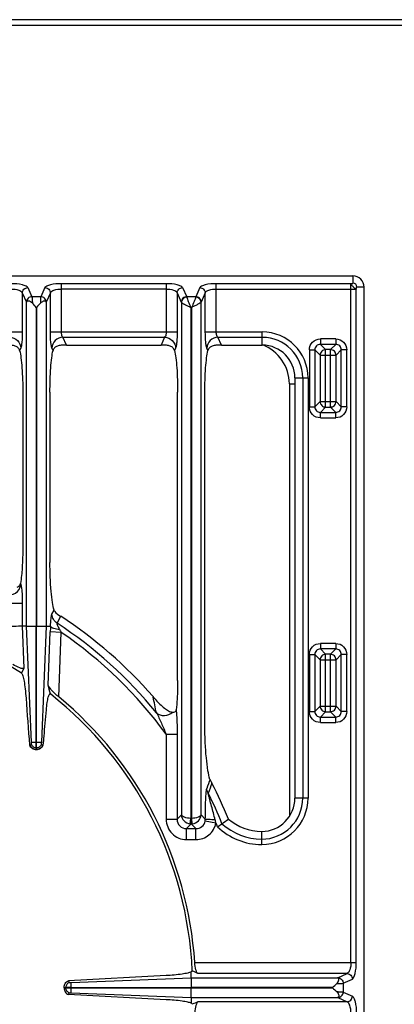
# Model space of a CAD drawing. Units: millimetres. Extents: x 4 to 2789, y 63 to 2026.
# Drawn here: x 983 to 1118, y 432 to 787 of the extents above; entities that cross this region are included whole.
import ezdxf

# ---------------------------------------------------------------- set-up
doc = ezdxf.new("R2010")
doc.units = ezdxf.units.MM
doc.header["$LTSCALE"] = 164.99967
doc.layers.get('0').update_dxf_attribs({"linetype": 'CONTINUOUS'})
doc.layers.add('AXES', color=7, linetype='CONTINUOUS')

msp = doc.modelspace()

# ---------------------------------------------------------------- linework, layer by layer
at = {"color": 7, "linetype": 'CONTINUOUS'}
for p, q in [((1806.54, 787.47), (5.54, 787.47)), ((717.26, 694.97), (1103.22, 694.97)), ((1107.24, 184.99), (1107.24, 690.95)), ((999.65, 669.97), (1033.84, 669.97)), ((1055.65, 669.97), (1070.45, 669.97)), ((1082.24, 658.18), (1082.24, 506.41)), ((983.83, 652.97), (983.83, 597.06)), ((993.66, 652.97), (993.66, 591.53)), ((1039.83, 548.84), (1039.83, 652.97)), ((1049.66, 533.52), (1049.66, 652.97)), ((997.49, 572.11), (997.54, 572.08)), ((985.16, 568.47), (983.65, 568.47)), ((988.69, 524.61), (988.69, 568.47)), ((988.79, 524.61), (988.79, 568.47)), ((992.33, 568.47), (993.87, 568.47)), ((984.22, 553.32), (983.37, 551.47)), ((1031.04, 542.92), (1031.35, 542.57)), ((986.25, 525.55), (986.93, 525.79)), ((986.29, 525.57), (986.93, 525.79)), ((988.69, 523.97), (988.79, 523.97)), ((990.56, 525.79), (991.25, 525.55)), ((990.56, 525.79), (991.2, 525.57)), ((1052.2, 511.81), (1052.22, 511.78)), ((1035.7, 442.33), (1000.33, 440.49)), ((1001.37, 439.82), (1044.74, 441.51)), ((1001.37, 439.82), (1044.74, 441.5)), ((1044.74, 441.51), (1044.74, 443.63)), ((1044.74, 441.51), (1097.6, 441.51)), ((998.74, 438.07), (1044.74, 438.07)), ((998.74, 437.87), (998.74, 438.07)), ((998.74, 437.87), (1095.86, 437.87)), ((1000.33, 440.49), (1000.57, 439.85)), ((1000.33, 440.49), (1000.57, 439.85)), ((1000.33, 435.46), (1000.57, 436.1)), ((1000.33, 435.46), (1000.57, 436.1)), ((1035.7, 433.61), (1000.33, 435.46)), ((1001.37, 436.13), (1044.74, 434.44)), ((1001.37, 436.13), (1044.74, 434.44)), ((1044.74, 434.44), (1097.6, 434.44)), ((1044.74, 434.44), (1044.74, 432.31))]:
    msp.add_line(p, q, dxfattribs=at)
at = {"color": 9, "linetype": 'CONTINUOUS'}
for p, q in [((3.54, 785.47), (1808.54, 785.47)), ((1103.22, 694.97), (1103.22, 692.37)), ((985.63, 690.74), (987.14, 687.46)), ((991.85, 690.74), (990.35, 687.46)), ((997.81, 674.72), (997.81, 692.15)), ((1035.68, 692.15), (997.81, 692.15)), ((1035.68, 690.22), (997.81, 690.22)), ((1035.68, 692.15), (1035.68, 674.72)), ((1041.63, 690.74), (1043.14, 687.46)), ((1047.85, 690.74), (1046.35, 687.46)), ((1053.81, 674.72), (1053.81, 692.15)), ((1102.49, 692.15), (1053.81, 692.15)), ((1053.81, 690.22), (1104.42, 690.22)), ((1102.49, 447.04), (1102.49, 692.15)), ((1104.42, 447.04), (1104.42, 690.22)), ((1107.24, 690.95), (1104.64, 690.95)), ((983.65, 688.81), (983.65, 674.72)), ((983.65, 688.81), (985.15, 685.52)), ((990.35, 687.46), (987.14, 687.46)), ((993.84, 688.81), (992.33, 685.52)), ((993.84, 674.72), (993.84, 688.81)), ((1039.65, 688.81), (1039.65, 674.72)), ((1039.65, 688.81), (1041.15, 685.52)), ((1046.35, 687.46), (1043.14, 687.46)), ((1049.84, 688.81), (1048.33, 685.52)), ((1049.84, 674.72), (1049.84, 688.81)), ((985.15, 685.52), (985.16, 685.5)), ((985.16, 568.47), (985.16, 685.5)), ((992.33, 685.52), (992.33, 685.5)), ((992.33, 685.5), (992.33, 568.47)), ((1041.18, 685.44), (1041.18, 500.31)), ((1044.56, 683.59), (1044.56, 499.08)), ((1044.93, 683.59), (1044.56, 683.59)), ((1044.93, 499.08), (1044.93, 683.59)), ((1048.3, 500.31), (1048.3, 685.44)), ((937.84, 674.72), (983.65, 674.72)), ((993.84, 674.72), (1039.65, 674.72)), ((999.65, 669.97), (998.35, 672.79)), ((998.35, 672.79), (1035.13, 672.79)), ((1035.13, 672.79), (1033.84, 669.97)), ((1049.84, 674.72), (1070.45, 674.72)), ((1054.35, 672.79), (1070.45, 672.79)), ((1055.65, 669.97), (1054.35, 672.79)), ((1070.45, 669.97), (1070.45, 674.72)), ((1091.44, 672.24), (1091.44, 670.25)), ((1097.04, 672.24), (1091.44, 672.24)), ((1097.04, 672.24), (1097.04, 670.25)), ((983.1, 668.92), (982.7, 668.06)), ((994.78, 668.06), (994.38, 668.92)), ((1039.1, 668.92), (1038.7, 668.06)), ((1050.78, 668.06), (1050.38, 668.92)), ((1097.04, 670.25), (1091.44, 670.25)), ((1091.44, 670.25), (1093.34, 668.35)), ((1097.04, 670.25), (1095.14, 668.35)), ((1087.47, 668.27), (1087.47, 647.67)), ((1087.47, 668.27), (1089.45, 668.27)), ((1089.45, 668.27), (1089.45, 647.67)), ((1089.45, 668.27), (1091.36, 666.37)), ((1091.36, 666.37), (1091.36, 649.57)), ((1091.36, 666.37), (1097.12, 666.37)), ((1093.34, 647.59), (1093.34, 668.35)), ((1095.14, 668.35), (1093.34, 668.35)), ((1095.14, 647.59), (1095.14, 668.35)), ((1099.02, 668.27), (1097.12, 666.37)), ((1097.12, 649.57), (1097.12, 666.37)), ((1099.02, 647.67), (1099.02, 668.27)), ((1101.01, 668.27), (1099.02, 668.27)), ((1101.01, 647.67), (1101.01, 668.27)), ((1082.24, 658.18), (1086.99, 658.18)), ((1085.06, 658.18), (1085.06, 506.41)), ((1086.99, 658.18), (1086.99, 506.41)), ((1080.24, 655.97), (1080.24, 499.92)), ((1080.24, 655.97), (1082.24, 655.97)), ((1087.47, 647.67), (1089.45, 647.67)), ((1089.45, 647.67), (1091.36, 649.57)), ((1091.36, 649.57), (1097.12, 649.57)), ((1091.44, 645.68), (1093.34, 647.59)), ((1093.34, 647.59), (1095.14, 647.59)), ((1097.04, 645.68), (1095.14, 647.59)), ((1099.02, 647.67), (1097.12, 649.57)), ((1101.01, 647.67), (1099.02, 647.67)), ((1091.44, 643.7), (1091.44, 645.68)), ((1091.44, 645.68), (1097.04, 645.68)), ((1091.44, 643.7), (1097.04, 643.7)), ((1097.04, 643.7), (1097.04, 645.68)), ((982.99, 583.88), (983.1, 583.56)), ((979.68, 576.85), (983.65, 576.85)), ((983.65, 576.85), (983.65, 568.47)), ((994.38, 572.79), (995.15, 574.3)), ((996.24, 569.56), (997.54, 572.08)), ((983.65, 568.47), (984.22, 553.32)), ((986.94, 526.6), (985.16, 568.47)), ((985.16, 568.47), (988.69, 568.47)), ((988.79, 568.47), (992.33, 568.47)), ((992.33, 568.47), (990.55, 526.6)), ((993.03, 547.17), (993.76, 566.4)), ((997.73, 566.25), (993.76, 566.4)), ((996.85, 542.95), (997.73, 566.25)), ((1097.04, 562.24), (1091.44, 562.24)), ((1091.44, 562.24), (1091.44, 560.25)), ((1097.04, 562.24), (1097.04, 560.25)), ((1087.47, 558.27), (1089.45, 558.27)), ((1087.47, 558.27), (1087.47, 537.67)), ((1089.45, 558.27), (1089.45, 537.67)), ((1089.45, 558.27), (1091.36, 556.37)), ((1097.04, 560.25), (1091.44, 560.25)), ((1091.44, 560.25), (1093.34, 558.35)), ((1095.14, 558.35), (1093.34, 558.35)), ((1093.34, 537.59), (1093.34, 558.35)), ((1097.04, 560.25), (1095.14, 558.35)), ((1095.14, 537.59), (1095.14, 558.35)), ((1099.02, 558.27), (1097.12, 556.37)), ((1101.01, 558.27), (1099.02, 558.27)), ((1099.02, 537.67), (1099.02, 558.27)), ((1101.01, 537.67), (1101.01, 558.27)), ((1091.36, 556.37), (1097.12, 556.37)), ((1091.36, 556.37), (1091.36, 539.57)), ((1097.12, 539.57), (1097.12, 556.37)), ((1030.93, 543.05), (1030.96, 542.9)), ((1087.47, 537.67), (1089.45, 537.67)), ((1089.45, 537.67), (1091.36, 539.57)), ((1091.36, 539.57), (1097.12, 539.57)), ((1091.44, 535.68), (1093.34, 537.59)), ((1093.34, 537.59), (1095.14, 537.59)), ((1097.04, 535.68), (1095.14, 537.59)), ((1099.02, 537.67), (1097.12, 539.57)), ((1101.01, 537.67), (1099.02, 537.67)), ((1091.44, 535.68), (1097.04, 535.68)), ((1091.44, 533.7), (1091.44, 535.68)), ((1091.44, 533.7), (1097.04, 533.7)), ((1097.04, 533.7), (1097.04, 535.68)), ((986.94, 526.6), (990.55, 526.6)), ((1035.68, 529.48), (1035.68, 498.77)), ((1035.68, 529.48), (1039.65, 529.48)), ((1039.65, 529.48), (1039.65, 498.77)), ((988.69, 524.61), (988.69, 523.97)), ((988.69, 524.61), (988.79, 524.61)), ((988.79, 523.97), (988.79, 524.61)), ((1086.99, 506.41), (1082.24, 506.41)), ((1035.68, 498.77), (1039.65, 498.77)), ((1039.65, 498.77), (1041.18, 500.31)), ((1044.34, 497.11), (1044.56, 499.08)), ((1044.78, 499.07), (1044.71, 499.07)), ((1044.71, 497.09), (1044.71, 499.07)), ((1044.78, 497.09), (1044.78, 499.07)), ((1045.14, 497.11), (1044.93, 499.08)), ((1048.3, 500.31), (1049.84, 498.77)), ((1053.68, 497.41), (1049.79, 498.14)), ((1043.02, 495.4), (1044.71, 497.09)), ((1043.02, 495.4), (1046.46, 495.4)), ((1043.02, 491.43), (1043.02, 495.4)), ((1044.78, 497.09), (1044.71, 497.09)), ((1044.78, 497.09), (1046.46, 495.4)), ((1046.46, 491.43), (1046.46, 495.4)), ((1070.22, 489.65), (1070.22, 494.4)), ((1043.02, 491.43), (1046.46, 491.43)), ((1046.03, 447.04), (1104.42, 447.04)), ((1044.74, 441.51), (1044.74, 438.07)), ((1101.08, 443.07), (1047.18, 443.07)), ((1097.79, 441.56), (1101.08, 443.07)), ((1099.73, 439.58), (1103.01, 441.08)), ((999.38, 437.87), (999.38, 438.07)), ((1001.37, 437.97), (999.38, 437.97)), ((1001.37, 436.13), (1001.37, 439.82)), ((1044.74, 434.44), (1044.74, 437.87)), ((1095.86, 437.87), (1095.86, 438.07)), ((1099.73, 439.58), (1099.73, 436.37)), ((1097.79, 434.38), (1101.08, 432.88)), ((1099.73, 436.37), (1103.01, 434.86)), ((1101.08, 432.88), (1047.18, 432.88))]:
    msp.add_line(p, q, dxfattribs=at)
at = {"color": 7, "linetype": 'CONTINUOUS'}
for points in [[(993.87, 568.47), (993.87, 568.47), (993.88, 568.47)], [(1030.93, 543.05), (1030.98, 542.98), (1031.04, 542.92)]]:
    msp.add_lwpolyline(points, dxfattribs=at)
at = {"color": 9, "linetype": 'CONTINUOUS'}
for points in [[(1044.71, 499.07), (1044.63, 499.07), (1044.56, 499.08)], [(1044.93, 499.08), (1044.85, 499.07), (1044.78, 499.07)]]:
    msp.add_lwpolyline(points, dxfattribs=at)
at = {"color": 7, "linetype": 'CONTINUOUS'}
for centre, radius, start, end in [((1103.22, 690.95), 4.02, 0, 90), ((1070.45, 658.18), 11.78, 0, 90), ((981.34, 584.17), 1.67, 340.7498, 349.8938), ((910.24, 437.97), 135.02, 57.2077, 77.8065), ((910.24, 437.97), 160.02, 41.0448, 56.9383), ((380.43, 390.11), 632.41, 14.08339, 14.37923), ((910.24, 437.97), 135.02, 2.5545, 51.7483), ((6197.36, 918.34), 5225.89, 184.1242, 184.31056), ((910.24, 437.97), 136.09, 3.8195, 50.4787), ((1105.53, 606.62), 98.01, 220.8049, 221.37), ((988.79, 526.73), 2.8, 204.9339, 208.3882), ((988.74, 526.61), 2.65, 266.8233, 268.9515), ((988.74, 526.62), 2.65, 271.0481, 273.0301), ((988.69, 526.77), 2.83, 322.7092, 334.4148), ((910.24, 437.97), 160.02, 22.3594, 27.4694), ((1070.22, 506.41), 12.01, 270, 360), ((967.12, 625.06), 155.66, 304.7573, 305.8222), ((1070.22, 512.8), 18.4, 229.3181, 270), ((952.14, 646.6), 181.9, 304.1428, 304.7659)]:
    msp.add_arc(centre, radius, start, end, dxfattribs=at)
at = {"color": 9, "linetype": 'CONTINUOUS'}
for centre, radius, start, end in [((1103.22, 690.95), 1.42, 0, 90), ((1070.45, 658.18), 16.53, 0, 90), ((1070.45, 658.18), 14.6, 0, 90), ((1065.24, 655.97), 15, 0, 69.601), ((910.24, 437.97), 157.2, 39.1576, 56.8338), ((1056.8, 564.04), 63.08, 175.9726, 177.8633), ((1028.26, 582.36), 34.53, 205.7177, 207.8172), ((910.24, 437.97), 155.27, 36.1115, 55.7054), ((421.66, 413.2), 622.95, 11.48469, 12.01715), ((1489.74, 357.49), 465.03, 160.4418, 160.8697), ((1498.47, 346.8), 475.77, 159.7101, 160.1738), ((910.24, 437.97), 157.2, 22.1235, 26.5218), ((1070.22, 506.41), 16.76, 270, 360), ((1070.22, 506.41), 14.83, 270, 360), ((1038.47, 494.64), 15.46, 10.3076, 14.841), ((1044.74, 500.49), 3.41, 263.364, 269.493), ((1044.75, 500.48), 3.4, 270.4999, 276.643), ((910.24, 437.97), 155.27, 21.968, 22.5072), ((1070.22, 512.8), 23.15, 226.3225, 270), ((1070.22, 512.8), 21.22, 227.4243, 270)]:
    msp.add_arc(centre, radius, start, end, dxfattribs=at)
for points, knots in [([(985.63, 690.74), (985.52, 690.99), (984.83, 691.42), (982.87, 692.01), (981.02, 692.15), (979.68, 692.15)], [0, 0, 0, 0, 0.13315, 0.355662, 1, 1, 1, 1]), ([(979.68, 690.22), (980.59, 690.22), (981.96, 690.08), (983.49, 689.32), (983.65, 688.81)], [0, 0, 0, 0, 0.629081, 1, 1, 1, 1]), ([(983.65, 688.81), (983.66, 689.3), (984.12, 690.31), (985.13, 690.72), (985.63, 690.74)], [0, 0, 0, 0, 0.495378, 1, 1, 1, 1]), ([(997.81, 692.15), (996.46, 692.15), (994.62, 692.01), (992.65, 691.42), (991.97, 690.99), (991.85, 690.74)], [0, 0, 0, 0, 0.644342, 0.866854, 1, 1, 1, 1]), ([(991.85, 690.74), (992.35, 690.72), (993.37, 690.31), (993.82, 689.3), (993.84, 688.81)], [0, 0, 0, 0, 0.504622, 1, 1, 1, 1]), ([(993.84, 688.81), (993.99, 689.32), (995.53, 690.08), (996.9, 690.22), (997.81, 690.22)], [0, 0, 0, 0, 0.370918, 1, 1, 1, 1]), ([(1041.63, 690.74), (1041.52, 690.99), (1040.83, 691.42), (1038.87, 692.01), (1037.02, 692.15), (1035.68, 692.15)], [0, 0, 0, 0, 0.13315, 0.355662, 1, 1, 1, 1]), ([(1035.68, 690.22), (1036.59, 690.22), (1037.96, 690.08), (1039.49, 689.32), (1039.65, 688.81)], [0, 0, 0, 0, 0.629081, 1, 1, 1, 1]), ([(1039.65, 688.81), (1039.66, 689.3), (1040.12, 690.31), (1041.13, 690.72), (1041.63, 690.74)], [0, 0, 0, 0, 0.495378, 1, 1, 1, 1]), ([(1053.81, 692.15), (1052.46, 692.15), (1050.62, 692.01), (1048.65, 691.42), (1047.97, 690.99), (1047.85, 690.74)], [0, 0, 0, 0, 0.644342, 0.866854, 1, 1, 1, 1]), ([(1047.85, 690.74), (1048.35, 690.72), (1049.37, 690.31), (1049.82, 689.3), (1049.84, 688.81)], [0, 0, 0, 0, 0.504622, 1, 1, 1, 1]), ([(1049.84, 688.81), (1049.99, 689.32), (1051.53, 690.08), (1052.9, 690.22), (1053.81, 690.22)], [0, 0, 0, 0, 0.370918, 1, 1, 1, 1]), ([(1102.49, 692.15), (1102.66, 692.15), (1102.87, 692.19), (1103.22, 692.28), (1103.22, 692.37)], [0, 0, 0, 0, 0.658847, 1, 1, 1, 1]), ([(1102.49, 692.15), (1102.53, 692.1), (1102.56, 691.93), (1102.71, 691.66), (1102.98, 691.36), (1103.31, 691.05), (1103.63, 690.71), (1103.93, 690.44), (1104.19, 690.28), (1104.38, 690.27), (1104.42, 690.22)], [0, 0, 0, 0, 0.068364, 0.178445, 0.329383, 0.500127, 0.670358, 0.821753, 0.931866, 1, 1, 1, 1]), ([(1104.42, 690.22), (1104.42, 690.39), (1104.46, 690.6), (1104.55, 690.95), (1104.64, 690.95)], [0, 0, 0, 0, 0.658544, 1, 1, 1, 1]), ([(987.14, 687.46), (986.64, 687.44), (985.62, 687.02), (985.17, 686.02), (985.15, 685.52)], [0, 0, 0, 0, 0.504622, 1, 1, 1, 1]), ([(987.14, 687.46), (987.2, 687.18), (987.25, 686.39), (987.29, 685.61), (987.3, 685.12)], [0, 0, 0, 0, 0.367991, 1, 1, 1, 1]), ([(990.35, 687.46), (990.28, 687.18), (990.24, 686.39), (990.2, 685.61), (990.19, 685.12)], [0, 0, 0, 0, 0.367963, 1, 1, 1, 1]), ([(992.33, 685.52), (992.32, 686.02), (991.86, 687.02), (990.85, 687.44), (990.35, 687.46)], [0, 0, 0, 0, 0.495378, 1, 1, 1, 1]), ([(1043.14, 687.46), (1042.64, 687.44), (1041.62, 687.02), (1041.17, 686.02), (1041.15, 685.52)], [0, 0, 0, 0, 0.504622, 1, 1, 1, 1]), ([(1043.17, 687.28), (1042.67, 687.26), (1041.69, 686.87), (1041.21, 685.91), (1041.18, 685.44)], [0, 0, 0, 0, 0.512131, 1, 1, 1, 1]), ([(1043.14, 687.46), (1043.14, 687.43), (1043.15, 687.37), (1043.16, 687.32), (1043.17, 687.28)], [0, 0, 0, 0, 0.452678, 1, 1, 1, 1]), ([(1043.17, 687.28), (1043.24, 686.76), (1043.78, 685.53), (1044.25, 684.31), (1044.56, 683.59)], [0, 0, 0, 0, 0.405199, 1, 1, 1, 1]), ([(1046.32, 687.28), (1046.24, 686.76), (1045.71, 685.53), (1045.23, 684.31), (1044.93, 683.59)], [0, 0, 0, 0, 0.405183, 1, 1, 1, 1]), ([(1046.35, 687.46), (1046.34, 687.43), (1046.33, 687.37), (1046.32, 687.32), (1046.32, 687.28)], [0, 0, 0, 0, 0.452678, 1, 1, 1, 1]), ([(1048.3, 685.44), (1048.28, 685.91), (1047.8, 686.87), (1046.81, 687.26), (1046.32, 687.28)], [0, 0, 0, 0, 0.487869, 1, 1, 1, 1]), ([(1048.33, 685.52), (1048.32, 686.02), (1047.86, 687.02), (1046.85, 687.44), (1046.35, 687.46)], [0, 0, 0, 0, 0.495378, 1, 1, 1, 1]), ([(1041.15, 685.52), (1041.16, 685.51), (1041.17, 685.48), (1041.18, 685.45), (1041.18, 685.43)], [0, 0, 0, 0, 0.412241, 1, 1, 1, 1]), ([(1041.18, 685.44), (1041.28, 685.3), (1041.7, 685.06), (1042.43, 684.65), (1043.43, 684.15), (1044.17, 683.79), (1044.56, 683.59)], [0, 0, 0, 0, 0.128193, 0.360501, 0.663145, 1, 1, 1, 1]), ([(1048.3, 685.44), (1048.21, 685.3), (1047.79, 685.06), (1047.06, 684.65), (1046.05, 684.15), (1045.32, 683.79), (1044.93, 683.59)], [0, 0, 0, 0, 0.128187, 0.36048, 0.663116, 1, 1, 1, 1]), ([(1048.33, 685.52), (1048.33, 685.51), (1048.32, 685.48), (1048.31, 685.45), (1048.3, 685.43)], [0, 0, 0, 0, 0.412242, 1, 1, 1, 1]), ([(979.13, 672.79), (980.13, 672.75), (982.16, 671.92), (983.07, 669.9), (983.1, 668.92)], [0, 0, 0, 0, 0.504621, 1, 1, 1, 1]), ([(983.65, 674.72), (983.65, 673.5), (983.6, 671.82), (983.36, 669.9), (983.22, 669.17), (983.1, 668.92)], [0, 0, 0, 0, 0.627076, 0.85739, 1, 1, 1, 1]), ([(994.38, 668.92), (994.27, 669.17), (994.12, 669.9), (993.88, 671.82), (993.84, 673.5), (993.84, 674.72)], [0, 0, 0, 0, 0.142538, 0.372777, 1, 1, 1, 1]), ([(998.35, 672.79), (997.35, 672.75), (995.32, 671.92), (994.42, 669.9), (994.38, 668.92)], [0, 0, 0, 0, 0.504621, 1, 1, 1, 1]), ([(998.35, 672.79), (998.14, 672.94), (997.88, 673.64), (997.81, 674.3), (997.81, 674.72)], [0, 0, 0, 0, 0.39008, 1, 1, 1, 1]), ([(1035.68, 674.72), (1035.68, 674.3), (1035.61, 673.64), (1035.35, 672.94), (1035.13, 672.79)], [0, 0, 0, 0, 0.60978, 1, 1, 1, 1]), ([(1035.13, 672.79), (1036.13, 672.75), (1038.16, 671.92), (1039.07, 669.9), (1039.1, 668.92)], [0, 0, 0, 0, 0.504621, 1, 1, 1, 1]), ([(1039.65, 674.72), (1039.65, 673.5), (1039.6, 671.82), (1039.36, 669.9), (1039.22, 669.17), (1039.1, 668.92)], [0, 0, 0, 0, 0.627076, 0.85739, 1, 1, 1, 1]), ([(1050.38, 668.92), (1050.27, 669.17), (1050.12, 669.9), (1049.88, 671.82), (1049.84, 673.5), (1049.84, 674.72)], [0, 0, 0, 0, 0.142538, 0.372777, 1, 1, 1, 1]), ([(1054.35, 672.79), (1053.35, 672.75), (1051.32, 671.92), (1050.42, 669.9), (1050.38, 668.92)], [0, 0, 0, 0, 0.504621, 1, 1, 1, 1]), ([(1054.35, 672.79), (1054.14, 672.94), (1053.88, 673.64), (1053.81, 674.3), (1053.81, 674.72)], [0, 0, 0, 0, 0.39008, 1, 1, 1, 1]), ([(1087.47, 668.27), (1087.47, 669.28), (1088.31, 671.4), (1090.43, 672.24), (1091.44, 672.24)], [0, 0, 0, 0, 0.499992, 1, 1, 1, 1]), ([(1097.04, 672.24), (1098.05, 672.24), (1100.17, 671.4), (1101.01, 669.28), (1101.01, 668.27)], [0, 0, 0, 0, 0.499992, 1, 1, 1, 1]), ([(1091.44, 670.25), (1090.93, 670.26), (1089.85, 669.85), (1089.45, 668.78), (1089.45, 668.27)], [0, 0, 0, 0, 0.500004, 1, 1, 1, 1]), ([(1099.02, 668.27), (1099.03, 668.78), (1098.62, 669.85), (1097.55, 670.26), (1097.04, 670.25)], [0, 0, 0, 0, 0.500004, 1, 1, 1, 1]), ([(1097.12, 666.37), (1097.11, 666.87), (1096.68, 667.91), (1095.64, 668.34), (1095.14, 668.35)], [0, 0, 0, 0, 0.500007, 1, 1, 1, 1]), ([(1091.44, 643.7), (1090.43, 643.7), (1088.31, 644.54), (1087.47, 646.66), (1087.47, 647.67)], [0, 0, 0, 0, 0.499992, 1, 1, 1, 1]), ([(1089.45, 647.67), (1089.45, 647.16), (1089.85, 646.08), (1090.93, 645.68), (1091.44, 645.68)], [0, 0, 0, 0, 0.500004, 1, 1, 1, 1]), ([(1091.36, 649.57), (1091.36, 649.07), (1091.79, 648.03), (1092.84, 647.59), (1093.34, 647.59)], [0, 0, 0, 0, 0.499993, 1, 1, 1, 1]), ([(1097.04, 645.68), (1097.55, 645.68), (1098.62, 646.08), (1099.03, 647.16), (1099.02, 647.67)], [0, 0, 0, 0, 0.500004, 1, 1, 1, 1]), ([(1101.01, 647.67), (1101.01, 646.66), (1100.17, 644.54), (1098.05, 643.7), (1097.04, 643.7)], [0, 0, 0, 0, 0.499992, 1, 1, 1, 1]), ([(977.48, 580.07), (978.64, 579.61), (981.52, 579.84), (983.05, 582.34), (983.1, 583.56)], [0, 0, 0, 0, 0.506034, 1, 1, 1, 1]), ([(983.1, 583.56), (983.12, 583.51), (983.19, 583.28), (983.24, 583.04), (983.27, 582.84)], [0, 0, 0, 0, 0.204738, 1, 1, 1, 1]), ([(983.27, 582.84), (983.43, 581.98), (983.59, 579.98), (983.65, 577.97), (983.65, 576.85)], [0, 0, 0, 0, 0.437885, 1, 1, 1, 1]), ([(993.88, 568.47), (993.91, 569.38), (993.97, 570.64), (994.17, 572.07), (994.29, 572.61), (994.38, 572.79)], [0, 0, 0, 0, 0.627426, 0.857677, 1, 1, 1, 1]), ([(996.24, 569.56), (995.7, 569.91), (994.77, 570.87), (994.4, 572.16), (994.38, 572.79)], [0, 0, 0, 0, 0.503781, 1, 1, 1, 1]), ([(997.16, 567.37), (997.05, 567.58), (996.84, 567.99), (996.54, 568.6), (996.35, 569.1), (996.2, 569.44), (996.24, 569.56)], [0, 0, 0, 0, 0.297447, 0.583312, 0.838505, 1, 1, 1, 1]), ([(1087.47, 558.27), (1087.47, 559.28), (1088.31, 561.4), (1090.43, 562.24), (1091.44, 562.24)], [0, 0, 0, 0, 0.499992, 1, 1, 1, 1]), ([(1097.04, 562.24), (1098.05, 562.24), (1100.17, 561.4), (1101.01, 559.28), (1101.01, 558.27)], [0, 0, 0, 0, 0.499992, 1, 1, 1, 1]), ([(1091.44, 560.25), (1090.93, 560.26), (1089.85, 559.85), (1089.45, 558.78), (1089.45, 558.27)], [0, 0, 0, 0, 0.500004, 1, 1, 1, 1]), ([(1097.12, 556.37), (1097.11, 556.87), (1096.68, 557.91), (1095.64, 558.34), (1095.14, 558.35)], [0, 0, 0, 0, 0.499993, 1, 1, 1, 1]), ([(1099.02, 558.27), (1099.03, 558.78), (1098.62, 559.85), (1097.55, 560.26), (1097.04, 560.25)], [0, 0, 0, 0, 0.500004, 1, 1, 1, 1]), ([(1032.14, 537.24), (1032.89, 536.52), (1035.14, 535.8), (1037.27, 536.71), (1038.04, 537.47)], [0, 0, 0, 0, 0.49031, 1, 1, 1, 1]), ([(1032.14, 537.24), (1032.81, 536.02), (1033.99, 533.43), (1035.12, 530.82), (1035.68, 529.48)], [0, 0, 0, 0, 0.489192, 1, 1, 1, 1]), ([(1039.3, 538.28), (1039.37, 537.63), (1039.59, 534.7), (1039.65, 531.76), (1039.65, 529.48)], [0, 0, 0, 0, 0.223225, 1, 1, 1, 1]), ([(1091.44, 533.7), (1090.43, 533.7), (1088.31, 534.54), (1087.47, 536.66), (1087.47, 537.67)], [0, 0, 0, 0, 0.499992, 1, 1, 1, 1]), ([(1089.45, 537.67), (1089.45, 537.16), (1089.85, 536.08), (1090.93, 535.68), (1091.44, 535.68)], [0, 0, 0, 0, 0.500004, 1, 1, 1, 1]), ([(1091.36, 539.57), (1091.36, 539.07), (1091.79, 538.03), (1092.84, 537.59), (1093.34, 537.59)], [0, 0, 0, 0, 0.500007, 1, 1, 1, 1]), ([(1095.14, 537.59), (1095.64, 537.59), (1096.68, 538.03), (1097.11, 539.07), (1097.12, 539.57)], [0, 0, 0, 0, 0.499993, 1, 1, 1, 1]), ([(1097.04, 535.68), (1097.55, 535.68), (1098.62, 536.08), (1099.03, 537.16), (1099.02, 537.67)], [0, 0, 0, 0, 0.500004, 1, 1, 1, 1]), ([(1101.01, 537.67), (1101.01, 536.66), (1100.17, 534.54), (1098.05, 533.7), (1097.04, 533.7)], [0, 0, 0, 0, 0.499992, 1, 1, 1, 1]), ([(986.29, 525.57), (986.49, 525.11), (987.17, 524.29), (988.19, 523.98), (988.69, 523.97)], [0, 0, 0, 0, 0.498734, 1, 1, 1, 1]), ([(986.93, 525.79), (987.08, 525.46), (987.58, 524.85), (988.32, 524.62), (988.69, 524.61)], [0, 0, 0, 0, 0.498741, 1, 1, 1, 1]), ([(988.79, 524.61), (989.16, 524.62), (989.91, 524.85), (990.41, 525.46), (990.56, 525.79)], [0, 0, 0, 0, 0.501259, 1, 1, 1, 1]), ([(988.79, 523.97), (989.3, 523.98), (990.31, 524.29), (991, 525.11), (991.2, 525.57)], [0, 0, 0, 0, 0.501266, 1, 1, 1, 1]), ([(1049.84, 498.77), (1049.85, 499.81), (1049.87, 501.87), (1049.95, 504.89), (1050.05, 507.28), (1050.21, 508.92), (1050.29, 509.62), (1050.38, 509.89)], [0, 0, 0, 0, 0.279765, 0.554448, 0.812414, 0.923084, 1, 1, 1, 1]), ([(1053.42, 498.6), (1052.99, 500.23), (1052.33, 502.66), (1051.55, 505.49), (1051.16, 507.05), (1050.94, 507.8), (1050.9, 508.17)], [0, 0, 0, 0, 0.510512, 0.763752, 0.887945, 1, 1, 1, 1]), ([(1035.68, 498.77), (1035.68, 496.9), (1037.23, 492.98), (1041.15, 491.43), (1043.02, 491.43)], [0, 0, 0, 0, 0.49994, 1, 1, 1, 1]), ([(1039.65, 498.77), (1039.63, 497.91), (1040.32, 496.07), (1042.16, 495.39), (1043.02, 495.4)], [0, 0, 0, 0, 0.499938, 1, 1, 1, 1]), ([(1041.18, 500.31), (1041.23, 499.54), (1041.96, 497.96), (1043.53, 497.2), (1044.34, 497.11)], [0, 0, 0, 0, 0.483075, 1, 1, 1, 1]), ([(1044.56, 499.08), (1043.78, 499.11), (1042.72, 499.27), (1041.59, 499.79), (1041.24, 500.13), (1041.18, 500.31)], [0, 0, 0, 0, 0.62695, 0.850441, 1, 1, 1, 1]), ([(1048.3, 500.31), (1048.24, 500.13), (1047.89, 499.79), (1046.77, 499.27), (1045.7, 499.11), (1044.93, 499.08)], [0, 0, 0, 0, 0.149537, 0.373001, 1, 1, 1, 1]), ([(1045.14, 497.11), (1045.96, 497.2), (1047.53, 497.96), (1048.25, 499.54), (1048.3, 500.31)], [0, 0, 0, 0, 0.516972, 1, 1, 1, 1]), ([(1046.46, 495.4), (1047.23, 495.39), (1048.83, 495.91), (1049.66, 497.38), (1049.79, 498.14)], [0, 0, 0, 0, 0.499561, 1, 1, 1, 1]), ([(1053.42, 498.6), (1052.62, 498.61), (1051.55, 498.62), (1050.36, 498.71), (1049.96, 498.73), (1049.84, 498.77)], [0, 0, 0, 0, 0.670419, 0.891293, 1, 1, 1, 1]), ([(1046.46, 491.43), (1048.12, 491.43), (1051.56, 492.62), (1053.38, 495.78), (1053.68, 497.41)], [0, 0, 0, 0, 0.499956, 1, 1, 1, 1]), ([(1102.49, 447.04), (1102.49, 446.13), (1102.35, 444.76), (1101.59, 443.23), (1101.08, 443.07)], [0, 0, 0, 0, 0.629083, 1, 1, 1, 1]), ([(1103.01, 441.08), (1103.26, 441.2), (1103.69, 441.88), (1104.28, 443.85), (1104.42, 445.69), (1104.42, 447.04)], [0, 0, 0, 0, 0.133146, 0.355658, 1, 1, 1, 1]), ([(1097.79, 441.56), (1098.29, 441.55), (1099.29, 441.09), (1099.71, 440.08), (1099.73, 439.58)], [0, 0, 0, 0, 0.495378, 1, 1, 1, 1]), ([(1101.08, 443.07), (1101.57, 443.05), (1102.58, 442.6), (1102.99, 441.58), (1103.01, 441.08)], [0, 0, 0, 0, 0.495378, 1, 1, 1, 1]), ([(1000.57, 439.85), (1000.23, 439.69), (999.64, 439.18), (999.4, 438.44), (999.38, 438.07)], [0, 0, 0, 0, 0.49878, 1, 1, 1, 1]), ([(1000.57, 436.1), (1000.23, 436.26), (999.64, 436.76), (999.4, 437.5), (999.38, 437.87)], [0, 0, 0, 0, 0.49878, 1, 1, 1, 1]), ([(1097.38, 439.42), (1097.88, 439.43), (1098.66, 439.47), (1099.44, 439.51), (1099.73, 439.58)], [0, 0, 0, 0, 0.631722, 1, 1, 1, 1]), ([(1097.38, 436.53), (1097.88, 436.52), (1098.66, 436.48), (1099.44, 436.43), (1099.73, 436.37)], [0, 0, 0, 0, 0.631722, 1, 1, 1, 1]), ([(1097.79, 434.38), (1098.29, 434.4), (1099.29, 434.85), (1099.71, 435.87), (1099.73, 436.37)], [0, 0, 0, 0, 0.495378, 1, 1, 1, 1]), ([(1101.08, 432.88), (1101.57, 432.89), (1102.58, 433.35), (1102.99, 434.36), (1103.01, 434.86)], [0, 0, 0, 0, 0.495378, 1, 1, 1, 1]), ([(1103.01, 434.86), (1103.26, 434.75), (1103.69, 434.06), (1104.28, 432.1), (1104.42, 430.25), (1104.42, 428.91)], [0, 0, 0, 0, 0.133146, 0.355658, 1, 1, 1, 1]), ([(1102.49, 428.91), (1102.49, 429.82), (1102.35, 431.19), (1101.59, 432.72), (1101.08, 432.88)], [0, 0, 0, 0, 0.629083, 1, 1, 1, 1])]:
    msp.add_open_spline(points, degree=3, knots=knots, dxfattribs=at)
at = {"color": 7, "linetype": 'CONTINUOUS'}
for points, knots in [([(987.3, 685.12), (987.09, 685.34), (986.64, 685.66), (985.98, 685.9), (985.4, 685.91), (985.19, 685.63), (985.16, 685.5)], [0, 0, 0, 0, 0.35733, 0.645048, 0.842225, 1, 1, 1, 1]), ([(992.33, 685.5), (992.29, 685.63), (992.09, 685.91), (991.5, 685.9), (990.84, 685.66), (990.39, 685.34), (990.19, 685.12)], [0, 0, 0, 0, 0.157797, 0.355003, 0.642698, 1, 1, 1, 1]), ([(982.7, 668.06), (982.62, 668.41), (982.19, 669.1), (981.09, 669.7), (979.6, 669.98), (978.49, 669.97), (977.84, 669.97)], [0, 0, 0, 0, 0.197251, 0.40584, 0.651321, 1, 1, 1, 1]), ([(999.65, 669.97), (998.99, 669.97), (997.88, 669.98), (996.39, 669.7), (995.3, 669.1), (994.87, 668.41), (994.78, 668.06)], [0, 0, 0, 0, 0.348683, 0.594162, 0.802749, 1, 1, 1, 1]), ([(1038.7, 668.06), (1038.62, 668.41), (1038.19, 669.1), (1037.09, 669.7), (1035.6, 669.98), (1034.49, 669.97), (1033.84, 669.97)], [0, 0, 0, 0, 0.197251, 0.40584, 0.651321, 1, 1, 1, 1]), ([(1055.65, 669.97), (1054.99, 669.97), (1053.88, 669.98), (1052.39, 669.7), (1051.3, 669.1), (1050.87, 668.41), (1050.78, 668.06)], [0, 0, 0, 0, 0.348683, 0.594162, 0.802749, 1, 1, 1, 1]), ([(982.7, 668.06), (982.91, 667.18), (983.24, 665.1), (983.71, 660.07), (983.83, 655.92), (983.83, 652.97)], [0, 0, 0, 0, 0.178492, 0.416159, 1, 1, 1, 1]), ([(993.66, 652.97), (993.66, 655.92), (993.77, 660.07), (994.25, 665.1), (994.57, 667.18), (994.78, 668.06)], [0, 0, 0, 0, 0.583842, 0.821508, 1, 1, 1, 1]), ([(1038.7, 668.06), (1038.91, 667.18), (1039.24, 665.1), (1039.71, 660.07), (1039.83, 655.92), (1039.83, 652.97)], [0, 0, 0, 0, 0.178492, 0.416159, 1, 1, 1, 1]), ([(1049.66, 652.97), (1049.66, 655.92), (1049.77, 660.07), (1050.25, 665.1), (1050.57, 667.18), (1050.78, 668.06)], [0, 0, 0, 0, 0.583842, 0.821508, 1, 1, 1, 1]), ([(983.83, 597.06), (983.83, 594.58), (983.71, 590.17), (983.33, 585.77), (982.99, 583.88)], [0, 0, 0, 0, 0.564135, 1, 1, 1, 1]), ([(995.15, 574.3), (994.86, 575.17), (994.45, 577.42), (993.81, 583.16), (993.66, 588.02), (993.66, 591.53)], [0, 0, 0, 0, 0.159602, 0.392955, 1, 1, 1, 1]), ([(981.75, 582.54), (982.13, 582.66), (982.63, 582.99), (982.88, 583.48), (982.92, 583.62)], [0, 0, 0, 0, 0.733237, 1, 1, 1, 1]), ([(995.15, 574.3), (995.21, 574.12), (995.73, 573.15), (996.74, 572.6), (997.49, 572.11)], [0, 0, 0, 0, 0.175098, 1, 1, 1, 1]), ([(983.65, 568.47), (983.5, 568.47), (982.18, 568.43), (980.86, 568.42), (979.68, 568.4)], [0, 0, 0, 0, 0.108369, 1, 1, 1, 1]), ([(993.88, 568.47), (993.94, 568.32), (994.3, 568.04), (995.39, 567.61), (996.41, 567.45), (997.16, 567.37)], [0, 0, 0, 0, 0.139343, 0.361326, 1, 1, 1, 1]), ([(984.22, 553.32), (984.15, 553.17), (983.52, 553.11), (982.23, 553.61), (981.02, 554.21), (980.19, 554.71)], [0, 0, 0, 0, 0.11223, 0.34121, 1, 1, 1, 1]), ([(983.37, 551.47), (983.48, 551.41), (983.66, 551.09), (984, 550.16), (984.36, 548.37), (984.74, 545.68), (984.92, 543.63), (985, 542.51)], [0, 0, 0, 0, 0.041705, 0.111092, 0.328261, 0.633422, 1, 1, 1, 1]), ([(1039.83, 548.84), (1039.83, 547.87), (1039.79, 544.35), (1039.63, 540.81), (1039.3, 538.28)], [0, 0, 0, 0, 0.275794, 1, 1, 1, 1]), ([(992.37, 538.28), (992.45, 539.15), (992.58, 540.38), (992.83, 541.89), (993.02, 542.74), (993.21, 543.39), (993.4, 543.8), (993.6, 544.07), (993.78, 544.04), (993.83, 544)], [0, 0, 0, 0, 0.426565, 0.600856, 0.74329, 0.851088, 0.924826, 0.968609, 1, 1, 1, 1]), ([(996.85, 542.95), (995.98, 543.67), (994.79, 544.74), (993.56, 546.19), (993.11, 546.86), (993.03, 547.17)], [0, 0, 0, 0, 0.590932, 0.83202, 1, 1, 1, 1]), ([(1031.98, 541.84), (1032.92, 540.78), (1034.33, 539.3), (1036.43, 537.88), (1037.52, 537.48), (1038.04, 537.47)], [0, 0, 0, 0, 0.558144, 0.794153, 1, 1, 1, 1]), ([(991.25, 525.55), (991.34, 526.62), (991.7, 530.86), (992.08, 535.1), (992.37, 538.28)], [0, 0, 0, 0, 0.25153, 1, 1, 1, 1]), ([(1038.04, 537.47), (1038.31, 537.46), (1038.73, 537.44), (1039.2, 537.81), (1039.28, 538.12), (1039.3, 538.28)], [0, 0, 0, 0, 0.469807, 0.707248, 1, 1, 1, 1]), ([(1051.53, 513.17), (1051.17, 514.17), (1050.68, 516.79), (1050.12, 521.36), (1049.75, 527.12), (1049.66, 531.31), (1049.66, 533.52)], [0, 0, 0, 0, 0.155515, 0.387371, 0.675957, 1, 1, 1, 1]), ([(986.93, 525.79), (986.94, 525.82), (986.97, 526.01), (986.97, 526.21), (986.94, 526.37)], [0, 0, 0, 0, 0.148638, 1, 1, 1, 1]), ([(990.55, 526.37), (990.54, 526.31), (990.53, 526.12), (990.52, 525.93), (990.56, 525.79)], [0, 0, 0, 0, 0.279989, 1, 1, 1, 1]), ([(990.55, 526.6), (990.54, 526.54), (990.55, 526.47), (990.54, 526.4), (990.55, 526.39)], [0, 0, 0, 0, 0.865043, 1, 1, 1, 1]), ([(988.59, 523.97), (988.13, 524), (987.2, 524.29), (986.55, 525), (986.33, 525.4)], [0, 0, 0, 0, 0.504635, 1, 1, 1, 1]), ([(990.95, 525.06), (990.59, 524.59), (989.87, 524.11), (989.09, 523.98), (988.88, 523.97)], [0, 0, 0, 0, 0.742817, 1, 1, 1, 1]), ([(1051.53, 513.17), (1051.56, 513.1), (1051.76, 512.63), (1052, 512.19), (1052.2, 511.81)], [0, 0, 0, 0, 0.15057, 1, 1, 1, 1]), ([(1047.18, 443.07), (1047.01, 443.15), (1046.7, 443.6), (1046.25, 444.91), (1046.09, 446.14), (1046.03, 447.04)], [0, 0, 0, 0, 0.134735, 0.358078, 1, 1, 1, 1]), ([(1044.74, 443.63), (1044.35, 443.44), (1043.24, 443.15), (1040.23, 442.64), (1037.61, 442.43), (1035.7, 442.33)], [0, 0, 0, 0, 0.144214, 0.371445, 1, 1, 1, 1]), ([(1045.13, 443.99), (1045.13, 443.96), (1045.07, 443.78), (1044.88, 443.7), (1044.74, 443.63)], [0, 0, 0, 0, 0.170969, 1, 1, 1, 1]), ([(1097.38, 439.42), (1097.58, 439.61), (1097.9, 440.03), (1098.13, 440.67), (1098.15, 441.17), (1097.92, 441.48), (1097.71, 441.51), (1097.6, 441.51)], [0, 0, 0, 0, 0.322142, 0.588702, 0.781333, 0.863631, 1, 1, 1, 1]), ([(998.74, 438.07), (998.76, 438.57), (999.07, 439.59), (999.88, 440.28), (1000.33, 440.49)], [0, 0, 0, 0, 0.501178, 1, 1, 1, 1]), ([(998.74, 437.87), (998.76, 437.37), (999.07, 436.36), (999.88, 435.67), (1000.33, 435.46)], [0, 0, 0, 0, 0.501178, 1, 1, 1, 1]), ([(1000.57, 439.85), (1000.61, 439.83), (1000.87, 439.8), (1001.14, 439.83), (1001.37, 439.82)], [0, 0, 0, 0, 0.159713, 1, 1, 1, 1]), ([(1000.57, 436.1), (1000.61, 436.11), (1000.87, 436.15), (1001.14, 436.12), (1001.37, 436.13)], [0, 0, 0, 0, 0.159713, 1, 1, 1, 1]), ([(1097.38, 436.53), (1097.58, 436.34), (1097.9, 435.91), (1098.13, 435.28), (1098.15, 434.77), (1097.92, 434.47), (1097.71, 434.44), (1097.6, 434.44)], [0, 0, 0, 0, 0.322142, 0.588702, 0.781333, 0.863631, 1, 1, 1, 1]), ([(1044.74, 432.31), (1044.35, 432.51), (1043.24, 432.79), (1040.23, 433.31), (1037.61, 433.51), (1035.7, 433.61)], [0, 0, 0, 0, 0.144214, 0.371445, 1, 1, 1, 1]), ([(1045.13, 431.96), (1045.13, 431.99), (1045.07, 432.17), (1044.88, 432.25), (1044.74, 432.31)], [0, 0, 0, 0, 0.170969, 1, 1, 1, 1]), ([(1047.18, 432.88), (1047.01, 432.8), (1046.7, 432.35), (1046.25, 431.04), (1046.09, 429.81), (1046.03, 428.91)], [0, 0, 0, 0, 0.134735, 0.358078, 1, 1, 1, 1])]:
    msp.add_open_spline(points, degree=3, knots=knots, dxfattribs=at)
for points in [[(988.71, 683.6), (988.24, 684.1), (987.78, 684.62), (987.3, 685.12)], [(990.19, 685.12), (989.71, 684.62), (989.25, 684.1), (988.78, 683.6)], [(986.94, 526.37), (986.94, 526.44), (986.95, 526.51), (986.94, 526.59)], [(1047.18, 443.07), (1046.5, 443.38), (1045.81, 443.68), (1045.13, 443.99)], [(1095.87, 438.04), (1096.37, 438.5), (1096.89, 438.95), (1097.38, 439.42)], [(1095.87, 437.91), (1096.37, 437.44), (1096.89, 437), (1097.38, 436.53)], [(1047.18, 432.88), (1046.5, 432.57), (1045.81, 432.26), (1045.13, 431.96)]]:
    msp.add_open_spline(points, degree=3, dxfattribs=at)
at = {"color": 9, "linetype": 'CONTINUOUS'}
for points in [[(1093.34, 668.35), (1092.84, 668.34), (1091.79, 667.91), (1091.36, 666.87), (1091.36, 666.37)], [(1095.14, 647.59), (1095.64, 647.59), (1096.68, 648.03), (1097.11, 649.07), (1097.12, 649.57)], [(1093.34, 558.35), (1092.84, 558.34), (1091.79, 557.91), (1091.36, 556.87), (1091.36, 556.37)], [(1050.9, 508.17), (1050.59, 508.69), (1050.41, 509.29), (1050.38, 509.89)], [(1049.79, 498.14), (1049.83, 498.35), (1049.84, 498.56), (1049.84, 498.77)], [(1097.6, 441.51), (1097.66, 441.52), (1097.73, 441.54), (1097.79, 441.56)], [(1097.6, 434.44), (1097.66, 434.43), (1097.73, 434.41), (1097.79, 434.38)]]:
    msp.add_open_spline(points, degree=3, dxfattribs=at)
at = {"layer": 'AXES', "color": 9, "linetype": 'CONTINUOUS'}
for p, q in [((988.69, 683.59), (988.69, 568.47)), ((988.79, 683.59), (988.69, 683.59)), ((988.79, 683.59), (988.79, 568.47))]:
    msp.add_line(p, q, dxfattribs=at)
at = {"layer": 'AXES', "color": 7, "linetype": 'CONTINUOUS'}
msp.add_line((1095.86, 438.07), (1044.74, 438.07), dxfattribs=at)

doc.saveas('drawing.dxf')
